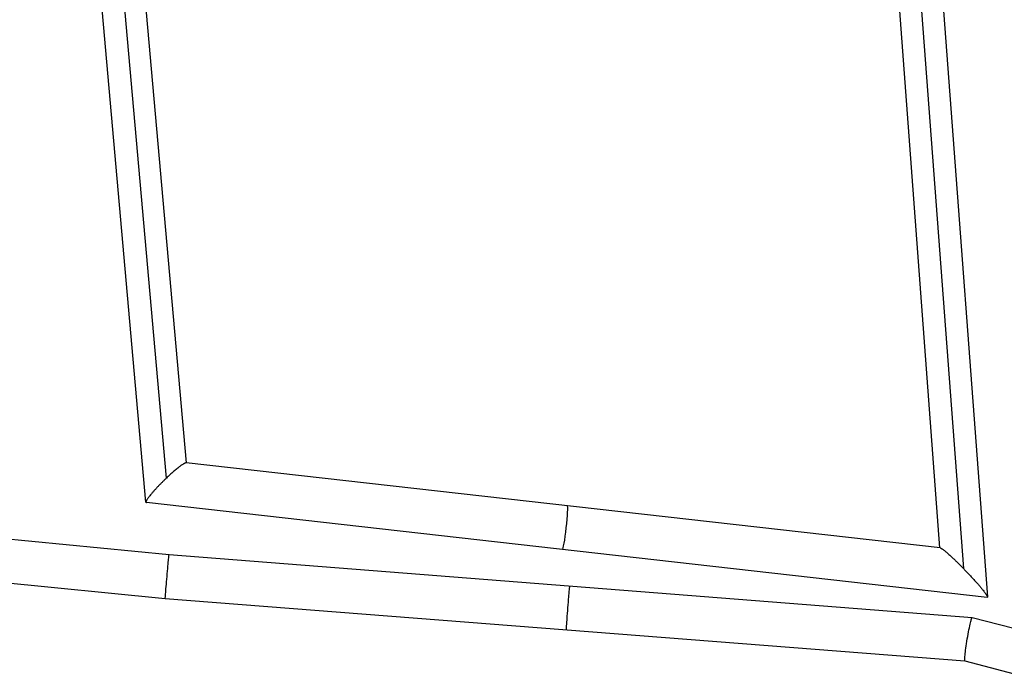
# Model space of a CAD drawing. Units: millimetres. Extents: x -7015 to 7740, y -5901 to 4086.
# Drawn here: x 2160 to 2585, y -2886 to -2602 of the extents above; entities that cross this region are included whole.
import ezdxf

# ---------------------------------------------------------------- set-up
doc = ezdxf.new("R2010")
doc.units = ezdxf.units.MM
doc.header["$LTSCALE"] = 20
doc.layers.add('2d', color=230, linetype='Continuous')

msp = doc.modelspace()

# ---------------------------------------------------------------- linework, layer by layer
at = {"layer": '2d'}
for p, q in [((2223.02, -2800.23), (2196.45, -2500.77)), ((2214.16, -2810.66), (2187.13, -2505.92)), ((2231.73, -2793.68), (2206.41, -2508.2)), ((2536.61, -2553.87), (2557.36, -2830.37)), ((2546.01, -2551.19), (2567.63, -2839.29)), ((2555.81, -2555.86), (2578.01, -2851.63)), ((2557.55, -2830.39), (2231.56, -2793.67)), ((1913.97, -2803.09), (2224.18, -2833.3)), ((2577.84, -2851.8), (2214.35, -2810.85)), ((1912.61, -2822.05), (2222.52, -2852.23)), ((2224.18, -2833.3), (2571.47, -2860.46)), ((2222.52, -2852.23), (2568.3, -2879.27)), ((2571.47, -2860.46), (2600.22, -2867.98)), ((2568.3, -2879.27), (2595.42, -2886.36))]:
    msp.add_line(p, q, dxfattribs=at)
for centre, major_axis, ratio, start_param, end_param in [((2395.32, -2821.68), (1.06, 9.44), 0.063754, 3.141593, 6.283185), ((2396.62, -2856.31), (0.74, 9.47), 0.014686, 0, 3.141593)]:
    msp.add_ellipse(centre, major_axis=major_axis, ratio=ratio, start_param=start_param, end_param=end_param, dxfattribs=at)
for points, weights in [([(2231.56, -2793.67), (2230.67, -2793.57), (2227.33, -2796.13), (2223.02, -2800.23)], [1, 0.852347311434, 0.852347311434, 1]), ([(2223.02, -2800.23), (2216.95, -2806), (2213.1, -2810.71), (2214.35, -2810.85)], [1, 0.751745731549, 0.751745731549, 1]), ([(2557.55, -2830.39), (2558.49, -2830.5), (2562.46, -2834), (2567.63, -2839.29)], [1, 0.847276687846, 0.847276687846, 1]), ([(2222.52, -2852.23), (2222.38, -2852.21), (2224.04, -2833.29), (2224.18, -2833.3)], [1, 0.333379873242, 0.333379873242, 1]), ([(2567.63, -2839.29), (2574.63, -2846.44), (2579.12, -2851.94), (2577.84, -2851.8)], [1, 0.757958665593, 0.757958665593, 1]), ([(2222.52, -2852.23), (2222.52, -2852.23), (2222.52, -2852.23), (2222.52, -2852.23)], [1, 0.999999998376, 0.999999998376, 1]), ([(2568.3, -2879.27), (2567.2, -2878.98), (2570.34, -2860.37), (2571.47, -2860.46)], [1, 0.336871146821, 0.336871146821, 1]), ([(2571.47, -2860.46), (2571.47, -2860.46), (2571.47, -2860.46), (2571.47, -2860.46)], [1, 0.999990612841, 0.999990612841, 1])]:
    msp.add_rational_spline(points, weights, degree=3, dxfattribs=at)

doc.saveas('drawing.dxf')
